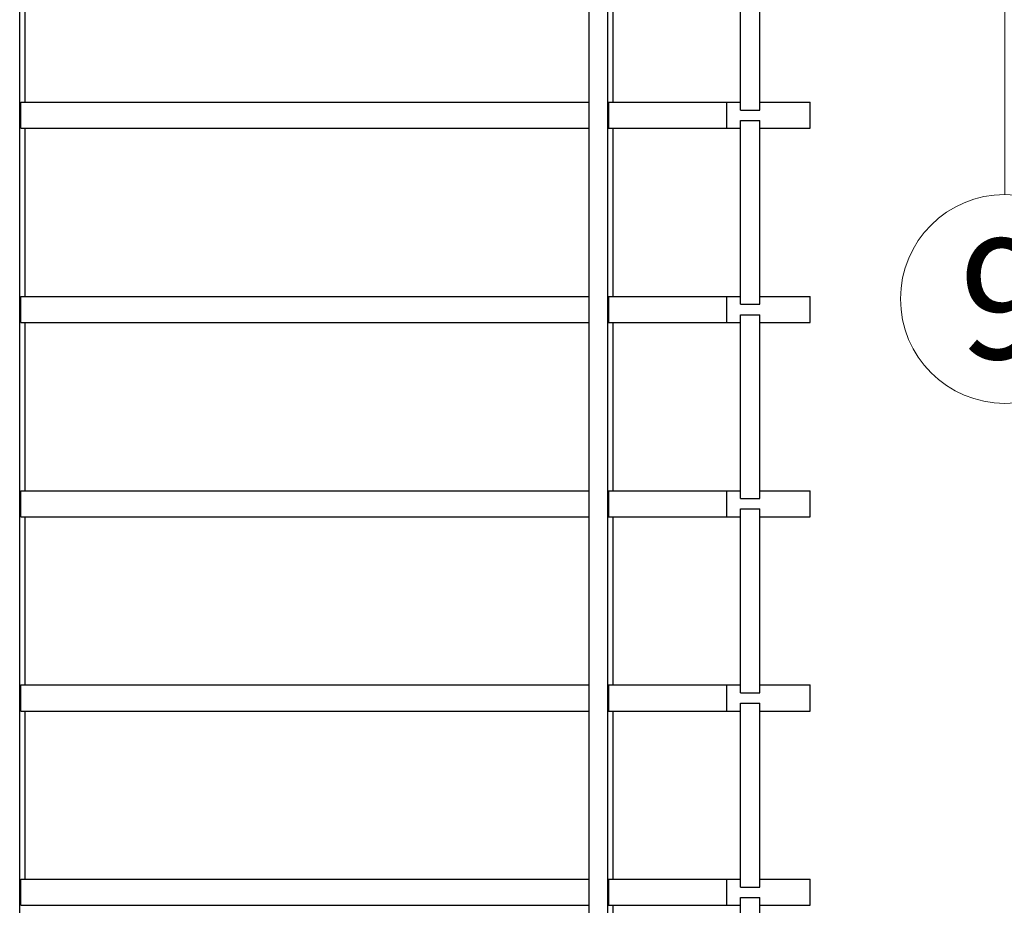
# Model space of a CAD drawing. Units: inches. Extents: x -964 to 38127, y -9554 to 17239.
# Drawn here: x 3761 to 3950, y 2432 to 2601 of the extents above; entities that cross this region are included whole.
import ezdxf
from ezdxf.enums import TextEntityAlignment as Align

# ---------------------------------------------------------------- set-up
doc = ezdxf.new("R2010")
doc.units = ezdxf.units.IN
doc.header["$MEASUREMENT"] = 0
doc.layers.add('quote porte_finestre', color=7, linetype='Continuous', lineweight=20)
doc.styles.add('ARIAL', font='arial.ttf')

msp = doc.modelspace()

# ---------------------------------------------------------------- linework, layer by layer
at = {"color": 253}
for p, q in [((3761.266778816761, 2061.997701766767), (3761.266778816761, 2793.968396966474)), ((3870.318158622206, 2684.917017144498), (3870.318158622206, 2412.496315722733)), ((3873.853692523619, 2681.38148324255), (3873.853692523623, 2061.997701766767)), ((3899.385420518361, 2583.838030547981), (3899.385420518361, 2619.03803054012)), ((3903.062375780803, 2583.838030547981), (3903.062375780807, 2619.03803054012)), ((3762.327438988546, 2585.338030547981), (3762.327438988546, 2617.53803054012)), ((3874.914352695408, 2617.538030551376), (3874.914352695411, 2585.338030559237)), ((3761.478910798292, 2580.338030547981), (3761.478910798292, 2585.338030547992)), ((3761.478910798292, 2585.338030547989), (3870.318158622214, 2585.338030547989)), ((3874.065824558086, 2585.338030559237), (3874.065824558083, 2580.338030559237)), ((3874.065824558086, 2585.338030547981), (3899.385420518361, 2585.338030547981)), ((3896.769125428223, 2580.338030547985), (3896.769125428223, 2585.338030547981)), ((3903.062375780803, 2585.338030547981), (3912.679028005267, 2585.338030547981)), ((3912.679028005271, 2580.338030547981), (3912.679028005267, 2585.338030547981)), ((3899.385420518361, 2583.838030547981), (3903.062375780803, 2583.838030547981)), ((3899.385420518361, 2546.638030555842), (3899.385420518361, 2581.838030547981)), ((3899.385420518361, 2581.838030547981), (3903.062375780803, 2581.838030547981)), ((3903.062375780803, 2546.638030555842), (3903.062375780807, 2581.838030547981)), ((3761.478910798292, 2580.338030547981), (3870.318158622214, 2580.338030547989)), ((3762.327438988546, 2548.138030555842), (3762.327438988546, 2580.338030547981)), ((3874.065824558086, 2580.338030547981), (3899.385420518361, 2580.338030547985)), ((3874.914352695411, 2580.338030559237), (3874.914352695411, 2548.138030555864)), ((3903.062375780803, 2580.338030547985), (3912.679028005267, 2580.338030547981)), ((3761.478910798292, 2543.138030555842), (3761.478910798292, 2548.138030555853)), ((3761.478910798292, 2548.13803055585), (3870.318158622214, 2548.13803055585)), ((3874.065824558083, 2548.138030555864), (3874.065824558083, 2543.138030555864)), ((3874.065824558086, 2548.138030555842), (3899.385420518361, 2548.138030555842)), ((3896.769125428223, 2543.138030555846), (3896.769125428223, 2548.138030555842)), ((3899.385420518361, 2546.638030555842), (3903.062375780803, 2546.638030555842)), ((3903.062375780803, 2548.138030555842), (3912.679028005267, 2548.138030555842)), ((3912.679028005271, 2543.138030555842), (3912.679028005267, 2548.138030555842)), ((3899.385420518361, 2509.438030563703), (3899.385420518361, 2544.638030555842)), ((3899.385420518361, 2544.638030555842), (3903.062375780803, 2544.638030555842)), ((3903.062375780803, 2509.438030563703), (3903.062375780807, 2544.638030555842)), ((3761.478910798292, 2543.138030555842), (3870.318158622214, 2543.13803055585)), ((3762.327438988546, 2510.938030563703), (3762.327438988546, 2543.138030555842)), ((3874.065824558086, 2543.138030555842), (3899.385420518361, 2543.138030555846)), ((3874.914352695411, 2543.138030555864), (3874.914352695411, 2510.938030563725)), ((3903.062375780803, 2543.138030555846), (3912.679028005267, 2543.138030555842)), ((3761.478910798292, 2505.938030563703), (3761.478910798292, 2510.938030563714)), ((3761.478910798292, 2510.938030563711), (3870.318158622214, 2510.938030563711)), ((3874.065824558079, 2510.938030563725), (3874.065824558083, 2505.938030563725)), ((3874.065824558086, 2510.938030563703), (3899.385420518361, 2510.938030563703)), ((3896.769125428223, 2505.938030563707), (3896.769125428223, 2510.938030563703)), ((3903.062375780803, 2510.938030563703), (3912.679028005267, 2510.938030563703)), ((3912.679028005271, 2505.938030563703), (3912.679028005267, 2510.938030563703)), ((3899.385420518361, 2509.438030563703), (3903.062375780803, 2509.438030563703)), ((3899.385420518361, 2472.238030571564), (3899.385420518361, 2507.438030563703)), ((3899.385420518361, 2507.438030563703), (3903.062375780803, 2507.438030563703)), ((3903.062375780803, 2472.238030571564), (3903.062375780807, 2507.438030563703)), ((3761.478910798292, 2505.938030563703), (3870.318158622214, 2505.938030563711)), ((3762.327438988546, 2473.738030571564), (3762.327438988546, 2505.938030563703)), ((3874.065824558086, 2505.938030563703), (3899.385420518361, 2505.938030563707)), ((3874.914352695411, 2505.938030563725), (3874.914352695411, 2473.738030571586)), ((3903.062375780803, 2505.938030563707), (3912.679028005267, 2505.938030563703)), ((3761.478910798292, 2468.738030571564), (3761.478910798292, 2473.738030571575)), ((3761.478910798292, 2473.738030571571), (3870.318158622214, 2473.738030571571)), ((3874.065824558079, 2473.738030571586), (3874.065824558083, 2468.738030571586)), ((3874.065824558086, 2473.738030571564), (3899.385420518361, 2473.738030571564)), ((3896.769125428223, 2468.738030571568), (3896.769125428223, 2473.738030571564)), ((3903.062375780803, 2473.738030571564), (3912.679028005267, 2473.738030571564)), ((3912.679028005271, 2468.738030571564), (3912.679028005267, 2473.738030571564)), ((3899.385420518361, 2472.238030571564), (3903.062375780803, 2472.238030571564)), ((3899.385420518361, 2435.038030579425), (3899.385420518361, 2470.238030571564)), ((3899.385420518361, 2470.238030571564), (3903.062375780803, 2470.238030571564)), ((3903.062375780803, 2435.038030579425), (3903.062375780807, 2470.238030571564)), ((3761.478910798292, 2468.738030571564), (3870.318158622214, 2468.738030571571)), ((3762.327438988546, 2436.538030579425), (3762.327438988546, 2468.738030571564)), ((3874.065824558086, 2468.738030571564), (3899.385420518361, 2468.738030571568)), ((3874.914352695411, 2468.738030571586), (3874.914352695411, 2436.53803057944)), ((3903.062375780803, 2468.738030571568), (3912.679028005267, 2468.738030571564)), ((3761.478910798292, 2431.538030579425), (3761.478910798292, 2436.538030579436)), ((3761.478910798292, 2436.538030579432), (3870.318158622214, 2436.538030579432)), ((3874.065824558079, 2436.53803057944), (3874.065824558083, 2431.538030579447)), ((3874.065824558086, 2436.538030579425), (3899.385420518361, 2436.538030579425)), ((3896.769125428223, 2431.538030579429), (3896.769125428223, 2436.538030579425)), ((3903.062375780803, 2436.538030579425), (3912.679028005267, 2436.538030579425)), ((3912.679028005271, 2431.538030579425), (3912.679028005267, 2436.538030579425)), ((3899.385420518361, 2435.038030579425), (3903.062375780803, 2435.038030579425)), ((3761.478910798292, 2431.538030579425), (3870.318158622214, 2431.538030579432)), ((3874.065824558086, 2431.538030579425), (3899.385420518361, 2431.538030579429)), ((3874.914352695411, 2431.538030579447), (3874.914352695411, 2399.338030587301)), ((3899.385420518361, 2397.838030587286), (3899.385420518361, 2433.038030579425)), ((3899.385420518361, 2433.038030579425), (3903.062375780803, 2433.038030579425)), ((3903.062375780803, 2397.838030587286), (3903.062375780807, 2433.038030579425)), ((3903.062375780803, 2431.538030579429), (3912.679028005267, 2431.538030579425))]:
    msp.add_line(p, q, dxfattribs=at)
at = {"layer": 'quote porte_finestre', "color": 1}
msp.add_lwpolyline([(3950.001001330155, 2695.948748865937), (3950.001001330155, 2567.664477618474, 8550.763226607976), (3950.010357219752, 2567.664475430157), (3950.001001330155, 2567.664477618474)], format="xyb", dxfattribs=at)

# ---------------------------------------------------------------- texts
at = {"layer": 'quote porte_finestre', "color": 10, "style": 'ARIAL'}
msp.add_text('9', height=23, dxfattribs=at).set_placement((3950.001001330154, 2547.664477618474), align=Align.MIDDLE_CENTER)

doc.saveas('drawing.dxf')
